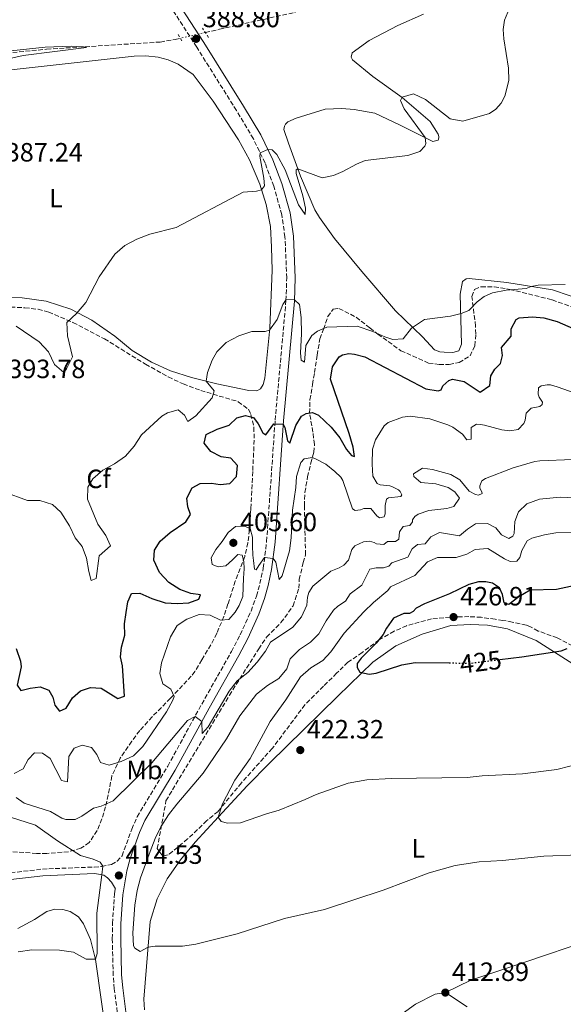
# Model space of a CAD drawing. Units: metres. Extents: x 583851 to 587311, y 4705804 to 4708159.
# Drawn here: x 585805 to 586010, y 4707143 to 4707516 of the extents above; entities that cross this region are included whole.
import ezdxf
from ezdxf.enums import TextEntityAlignment as Align

# ---------------------------------------------------------------- set-up
doc = ezdxf.new("R2010")
doc.units = ezdxf.units.M
doc.header["$MEASUREMENT"] = 0
for name, pattern in [('DGN Style 2', [1.7399219301090239, 1.043953158065414, -0.6959687720436097]), ('DGN Style 3', [2.435890702152634, 1.739921930109024, -0.6959687720436097]), ('DGN Style 5', [1.217945351076317, 0.5219765790327072, -0.6959687720436097])]:
    doc.linetypes.add(name, pattern=pattern)
for name, color, linetype, lineweight in [('Barranco lineal', 142, 'DGN Style 3', 13), ('Barranco lineal no visto', 142, 'DGN Style 5', 0), ('Camino', 7, 'DGN Style 3', 0), ('Cota de curva de nivel directora', 7, 'Continuous', 0), ('Cota de punto acotado terreno', 7, 'Continuous', 0), ('Curva de nivel directora', 30, 'Continuous', 30), ('Curva de nivel directora no vista', 30, 'DGN Style 5', 30), ('Curva de nivel intermedia', 30, 'Continuous', 0), ('Etiqueta de uso rústico', 92, 'Continuous', 0), ('Etiqueta de zona arbolada', 92, 'Continuous', 0), ('Línea de cambio de uso (parcela vista)', 92, 'Continuous', 0), ('Margen derecho', 7, 'Continuous', 0), ('Pontón-alcantarilla (pasos de agua)', 1, 'DGN Style 2', 0), ('Punto acotado terreno (símbolo)', 7, 'Continuous', 0), ('Zona arbolada', 92, 'DGN Style 3', 0)]:
    doc.layers.add(name, color=color, linetype=linetype, lineweight=lineweight)
doc.styles.add('Style-Arial', font='arial.ttf')

# ---------------------------------------------------------------- blocks, each defined once
blk = doc.blocks.new('5PATER')
at = {"layer": 'Punto acotado terreno (símbolo)', "linetype": 'Continuous', "lineweight": 0}
h = blk.add_hatch(color=51, dxfattribs=at)
edge = h.paths.add_edge_path()
edge.add_ellipse((0, 0), major_axis=(-0.1095731443231308, -0.1110710700762829), ratio=0.9994222409660317, start_angle=0, end_angle=360)

msp = doc.modelspace()

# ---------------------------------------------------------------- linework, layer by layer
at = {"layer": 'Barranco lineal', "color": 142, "linetype": 'DGN Style 3', "lineweight": 13}
for points in [[(585874.7400000002, 4707510.76, 386.5899999999965), (585880.1399999997, 4707511.99, 386.7700000000041), (585908.8700000001, 4707518.449999999, 386.6100000000006)], [(585458.5999999996, 4707447.279999999, 377.3500000000058), (585486, 4707461.430000001, 377.6699999999983), (585507.3099999996, 4707473.01, 377.6999999999971), (585521.4500000002, 4707480.09, 377.8399999999965), (585531.5899999999, 4707483.859999999, 378.1199999999953), (585538.8799999999, 4707485.050000001, 378.2200000000012), (585595.54, 4707488.15, 378.6000000000058), (585622.8200000003, 4707489.189999999, 379.1999999999971), (585652.1299999999, 4707491.060000001, 380.0599999999977), (585686.9199999999, 4707491.74, 380.9700000000012), (585702.25, 4707494.630000001, 381.2100000000065), (585720.9500000002, 4707494.779999999, 381.6999999999971), (585725.0899999999, 4707494.380000001, 381.7299999999959), (585730.2599999999, 4707495.439999999, 381.7700000000041), (585734.2199999997, 4707495.560000001, 381.7700000000041), (585743.0599999996, 4707498.34, 382.0500000000029), (585753.5700000003, 4707496.960000001, 382.25), (585769.6500000004, 4707501.08, 382.8800000000047), (585779.1500000004, 4707500.220000001, 382.9799999999959), (585799.4600000001, 4707502.949999999, 383.820000000007), (585814.7300000004, 4707504.449999999, 384.4799999999959), (585857.7000000002, 4707507.17, 386.0800000000018), (585863.29, 4707508.140000001, 386.2200000000012), (585865.3499999996, 4707508.609999999, 386.2799999999988)]]:
    msp.add_polyline3d(points, dxfattribs=at)
at = {"layer": 'Barranco lineal no visto', "color": 142, "linetype": 'DGN Style 5', "lineweight": 0, "extrusion": (-0.0313530515292077, -0.007178813717530275, 0.9994825915409512), "elevation": -51776.91375712673, "flags": 128}
msp.add_lwpolyline([(-4458000.201214872, 1620944.253547178), (-4458000.201214872, 1620934.615565023)], dxfattribs=at)
at = {"layer": 'Camino', "color": 7, "linetype": 'DGN Style 3', "lineweight": 0}
for points in [[(585801.1499999973, 4707192.67, 418.2100000000063), (585813.129999998, 4707194.060000001, 417.5599999999977), (585832.6999999993, 4707194.850000001, 415.6199999999953), (585835.4799999997, 4707195.050000001, 415.0599999999977), (585839.2199999993, 4707195.83, 414.6100000000007), (585841.4299999998, 4707197.03, 414.4700000000013), (585843.2399999981, 4707199.040000002, 414.2899999999935), (585846.9299999984, 4707209.17, 413.8099999999977), (585849.0100000015, 4707213.87, 413.5500000000029), (585860.5300000017, 4707233.07, 411.6600000000035), (585873.4200000019, 4707256.550000002, 409.9700000000013), (585884.6700000016, 4707276.449999999, 408.1000000000059), (585887.9499999986, 4707282.779999999, 407.4700000000012), (585892.0399999988, 4707291.76, 406.7899999999937), (585894.1000000018, 4707297.439999999, 406.2700000000041), (585895.3999999983, 4707302.130000001, 405.8200000000071), (585896.6900000002, 4707307.980000001, 405.3699999999954), (585897.9499999986, 4707318.130000001, 404.4400000000024), (585901.1600000006, 4707364.03, 399.8800000000047), (585905.2600000021, 4707409.300000002, 395.0599999999977), (585905.5700000006, 4707417.850000001, 393.8399999999965), (585904.8799999978, 4707433.380000001, 392.4499999999972), (585903.6599999995, 4707441.780000002, 391.6499999999942), (585900.6700000011, 4707452.57, 390.7500000000001), (585897.3399999985, 4707461.350000001, 390.229999999996), (585892.9200000018, 4707470.51, 389.6699999999984), (585886.5200000001, 4707481.260000001, 389.0399999999937), (585871.4799999996, 4707505.230000001, 388.5), (585857.9299999999, 4707526.220000002, 388.520000000004)], [(585800.7800000008, 4706893.52, 391.5800000000018), (585806.629999998, 4706903.880000004, 392.1000000000059), (585809.5599999984, 4706908.109999999, 392.3899999999994), (585814.61, 4706914.140000002, 392.8999999999942), (585821.6599999998, 4706921.359999999, 393.6699999999982), (585845.4400000019, 4706942.03, 395.75), (585850.8799999979, 4706947.180000001, 396.3399999999966), (585853.6299999994, 4706951, 396.7700000000042), (585857.1099999996, 4706957.590000002, 397.2200000000012), (585858.4400000018, 4706960.890000001, 397.3500000000059), (585859.8000000007, 4706965.550000001, 397.5399999999938), (585860.7399999973, 4706970.910000001, 397.7299999999959), (585861.3799999988, 4706980.720000001, 398.0099999999947), (585861.0900000005, 4706990.770000001, 398.4900000000054), (585860.5499999997, 4706997.330000001, 398.9600000000065), (585855.469999999, 4707039.470000001, 402.1799999999931), (585849.519999999, 4707076.940000001, 406.0399999999936), (585842.999999999, 4707127.880000001, 411.1499999999942), (585840.3199999989, 4707148.740000002, 412.4700000000012), (585839.8999999987, 4707153.800000003, 412.8699999999953), (585839.5700000002, 4707167.720000001, 413.9499999999972), (585839.6499999984, 4707173.51, 414.25), (585840.4299999984, 4707184.720000002, 414.3800000000049), (585840.7300000002, 4707186.640000002, 414.3899999999995)]]:
    msp.add_polyline3d(points, dxfattribs=at)
at = {"layer": 'Curva de nivel directora', "color": 30, "linetype": 'Continuous', "lineweight": 30, "flags": 128}
for points, elevation in [([(585865.1699999997, 4707299.869999999), (585860.980000001, 4707302.58), (585857.4299999992, 4707306.369999999), (585855.3099999981, 4707311.050000002), (585855.5799999986, 4707314.810000001), (585857.6300000004, 4707318.210000001), (585861.419999999, 4707321.52), (585867.4099999993, 4707325.480000002), (585869.1199999994, 4707328.350000001), (585868.1499999992, 4707331.160000003), (585867.7999999983, 4707334.520000001), (585869.7699999998, 4707338.37), (585872.8399999986, 4707340.08), (585877.0799999987, 4707340.16), (585880.4200000003, 4707339.680000001), (585883.9999999988, 4707340), (585886.5800000004, 4707342.74), (585886.9099999992, 4707346.840000002), (585884.4500000003, 4707349.630000001), (585880.7499999988, 4707350.180000001), (585876.8399999996, 4707352.15), (585874.2600000001, 4707355.25), (585875.1299999997, 4707358.630000002), (585879.2099999988, 4707360.59), (585883.7100000005, 4707362.17), (585886.699999999, 4707364.92), (585889.8899999985, 4707365.720000002), (585893.029999999, 4707365.020000001), (585894.7199999989, 4707362.680000001), (585896.5000000002, 4707359.160000003), (585897.62, 4707358.510000002), (585900.7200000002, 4707362.580000003), (585904.2599999985, 4707362.539999999), (585904.8599999998, 4707361.260000001), (585905.8900000004, 4707356.230000001), (585906.6700000003, 4707355.300000002), (585908.9500000002, 4707362.01), (585911.0899999993, 4707365.490000002), (585912.8399999995, 4707366.529999999), (585915.2800000003, 4707366.890000001), (585917.5999999981, 4707365.960000001), (585922.3999999992, 4707361.390000001), (585925.6799999983, 4707357.289999999), (585928.1900000006, 4707352.960000002), (585930.0399999992, 4707350.600000001), (585931.1999999991, 4707350.210000002), (585930.6299999993, 4707353.730000001), (585929.1499999994, 4707359.01), (585922.149999999, 4707379.52), (585922.8499999986, 4707384.150000001), (585925.3299999996, 4707387.980000002), (585926.6100000005, 4707388.74), (585928.9799999996, 4707389.230000001), (585931.2300000004, 4707389.050000001), (585935.0399999992, 4707387.939999999), (585958.1199999996, 4707375.87), (585962.8099999991, 4707375.17), (585964.0299999996, 4707375.449999999), (585964.6299999985, 4707377.020000001), (585966.9100000006, 4707379.080000003), (585968.2699999998, 4707379.5), (585972.6199999994, 4707378.660000001), (585978.7799999994, 4707374.650000001), (585982.4199999983, 4707377.130000001), (585982.7200000001, 4707380.800000001), (585984.2600000001, 4707383.330000001), (585986.4799999996, 4707385.520000001), (585987.1300000001, 4707388.520000001), (585986.8300000007, 4707391.5), (585990.4499999994, 4707395.820000002), (585990.4899999995, 4707398.600000001), (585992.2899999989, 4707402.150000001), (585993.5099999993, 4707402.800000002), (585998.4600000002, 4707403.160000001), (586002.8099999999, 4707402.800000002), (586007.8500000002, 4707401.330000001), (586024.0199999996, 4707394.25)], 400), ([(586014.6999999988, 4707301.369999999), (586007.6099999989, 4707299.910000003), (585997.7000000003, 4707299.600000001), (585993.3899999986, 4707297.08), (585989.5300000008, 4707294.29), (585987.7600000005, 4707294.890000002), (585987.1799999992, 4707298.070000002), (585985.9999999991, 4707300.58), (585983.4100000008, 4707302.25), (585980.8899999994, 4707302.830000001), (585978.1, 4707302.869999999), (585974.3799999984, 4707301.750000001), (585967.1499999998, 4707298.28), (585957.6300000001, 4707294.439999999), (585954.5700000002, 4707292.800000002), (585953.3599999987, 4707291.560000001), (585951.9399999994, 4707290.87), (585949.8399999985, 4707290.780000002), (585945.9099999989, 4707289.109999999), (585943.2299999989, 4707285.220000002), (585942.0300000008, 4707282.83), (585939.3499999987, 4707279.54), (585933.7000000003, 4707273.920000001), (585932.1600000003, 4707271.86), (585932.2400000007, 4707270.369999999), (585933.2099999986, 4707268.61), (585936.7499999991, 4707267.83), (585939.3899999988, 4707268.270000001), (585949.1399999987, 4707271.350000001), (585954.0800000007, 4707272.27), (585966.98, 4707272.11)], 425), ([(585803.2399999995, 4707277.530000002), (585804.8800000001, 4707272.730000001), (585805.0599999991, 4707270.600000001), (585803.539999999, 4707263.730000001), (585804.9899999996, 4707261.630000002), (585808.4599999987, 4707262.539999999), (585812.3099999998, 4707263.070000002), (585815.5599999998, 4707261.86), (585817.0499999984, 4707259.090000001), (585817.8499999987, 4707256.08), (585819.5399999984, 4707253.910000003), (585822.1, 4707255.010000002), (585824.5199999984, 4707258.869999999), (585827.519999998, 4707261.510000002), (585831.3600000005, 4707262.87), (585835.359999999, 4707262.539999999), (585841.7000000003, 4707258.65), (585844.1900000003, 4707259.58), (585843.3599999989, 4707271.010000001), (585842.6300000001, 4707274.37), (585843.0700000004, 4707278.130000002), (585844.3400000001, 4707282.600000001), (585844.1199999988, 4707286.970000003), (585844.7600000004, 4707291.189999999), (585845.48, 4707295.300000001), (585846.7699999998, 4707298.410000003), (585849.9599999993, 4707298.580000003), (585854.499999999, 4707296.470000002), (585859.5199999991, 4707294.880000004), (585864.0900000001, 4707294.640000001), (585868.5299999992, 4707294.800000002), (585872.3400000001, 4707296.199999999), (585872.9500000003, 4707297.870000001), (585869.26, 4707298.420000001), (585865.1699999997, 4707299.869999999)], 400), ([(585986.1800000002, 4707273.369999999), (585994.4799999994, 4707274.380000002), (586009.3300000001, 4707276.699999999), (586011.6299999999, 4707277.600000001)], 425)]:
    msp.add_lwpolyline(points, dxfattribs=dict(at, elevation=elevation))
at = {"layer": 'Curva de nivel directora no vista', "color": 30, "linetype": 'DGN Style 5', "lineweight": 30, "elevation": 425, "flags": 128}
msp.add_lwpolyline([(585966.98, 4707272.11), (585975.0099999988, 4707272.020000001), (585986.1800000002, 4707273.369999999)], dxfattribs=at)
at = {"layer": 'Curva de nivel intermedia', "color": 30, "linetype": 'Continuous', "lineweight": 0, "flags": 128}
for points, elevation in [([(585989.22, 4707518.430000001), (585987.9000000012, 4707515.430000001), (585987.4500000019, 4707511.960000001), (585987.6200000019, 4707508.430000001), (585989.5000000016, 4707497.249999999), (585989.5500000007, 4707492.630000001), (585988.1100000013, 4707486.71), (585986.7099999998, 4707484.039999999), (585984.7000000004, 4707481.779999999), (585982.2000000015, 4707480.13), (585972.17, 4707477.239999999), (585967.3900000012, 4707478.09), (585958.0500000004, 4707485.38), (585953.4600000016, 4707487.57), (585949.2000000014, 4707486.23), (585948.6000000001, 4707485.069999999), (585949.9900000005, 4707481.819999999), (585957.9000000006, 4707471.029999998), (585958.1300000009, 4707468.730000001), (585957.8, 4707467.77), (585955.9200000003, 4707465.720000001), (585951.3800000006, 4707464.180000001), (585935.2400000005, 4707462.250000001), (585931.9200000011, 4707460.930000001), (585926.7900000014, 4707458.16), (585923.2000000017, 4707456.630000002), (585918.9300000003, 4707455.769999999), (585909.7300000002, 4707459.199999999), (585909.0599999997, 4707458.720000002), (585909.0700000009, 4707457.430000001), (585911.6700000004, 4707448.96), (585912.6600000006, 4707444.289999999), (585912.550000001, 4707441.91), (585910.0200000008, 4707445.5), (585904.9800000004, 4707458.739999999), (585901.8500000013, 4707464.600000001), (585900.0499999997, 4707466.320000002), (585898.38, 4707466.539999997), (585895.49, 4707465.17), (585895.4000000005, 4707463.92), (585896.9299999994, 4707455.599999999), (585897.1799999997, 4707452.720000001), (585896.0100000007, 4707451.24), (585894.0800000017, 4707450.71), (585889.1100000007, 4707450.319999999), (585863.7600000015, 4707436.91), (585853.7600000014, 4707434.439999999)], 390), ([(585790.5599999994, 4707498.689999999), (585805.8500000002, 4707502.029999998), (585829.7599999999, 4707505.039999999), (585828.7300000017, 4707505.340000001), (585823.990000001, 4707505.57), (585814.1800000007, 4707505.26), (585788.0200000001, 4707502.499999999)], 385), ([(585853.7600000014, 4707434.439999999), (585848.8200000017, 4707432.489999999), (585844.2999999998, 4707430.100000001), (585840.4800000021, 4707426.880000001), (585834.6300000004, 4707418.329999999), (585829.6000000013, 4707408.51), (585826.0700000019, 4707404.429999999), (585822.3700000005, 4707400.989999998), (585822.650000002, 4707395.990000002), (585824.4500000014, 4707387.970000001), (585822.2400000008, 4707383.480000001), (585821.1800000013, 4707381.999999999), (585817.7100000001, 4707385.13), (585815.4600000015, 4707389.9), (585811.8400000005, 4707393.609999998), (585803.1500000001, 4707399.609999999)], 390), ([(586010.860000001, 4707415.33), (586000.6399999995, 4707415.15), (585997.9599999995, 4707414.659999999), (585996.1300000012, 4707413.890000001), (585988.5300000015, 4707413.210000001), (585983.3799999994, 4707412.27), (585980.200000001, 4707410.88), (585977.6399999995, 4707408.820000002), (585974.4800000011, 4707405.529999998), (585971.5000000017, 4707404.34), (585967.4400000004, 4707403.420000001), (585957.6700000004, 4707402.17), (585952.8100000012, 4707398.789999999), (585949.5900000002, 4707394.759999999), (585945.6600000008, 4707394.509999999), (585942.6600000013, 4707395.499999999), (585938.1300000005, 4707397.640000001), (585932.2300000018, 4707399.609999999), (585920.6800000004, 4707399.220000001), (585917.2400000005, 4707397.689999999), (585915.0099999999, 4707396.109999999), (585912.8100000003, 4707392.220000001), (585912.3299999997, 4707386.029999998), (585911.0300000011, 4707386.699999999), (585910.7300000016, 4707389.48), (585911.1299999994, 4707396.680000001), (585911.0300000011, 4707402.88), (585910.3300000015, 4707407.84), (585908.4699999996, 4707409.519999999), (585905.28, 4707409.71), (585904.0900000009, 4707407.789999999), (585901.9600000008, 4707402.17), (585899.0500000005, 4707398.099999999), (585897.4200000011, 4707397.539999997), (585892.3700000019, 4707397.609999999), (585887.4099999998, 4707395.890000001), (585882.6700000011, 4707393.38), (585879.1100000005, 4707389.88), (585877.3200000002, 4707386.76), (585875.5499999998, 4707382.09), (585875.0300000013, 4707378.78), (585878.0399999998, 4707375.159999999), (585877.3700000015, 4707372.510000001), (585871.1599999999, 4707365.630000001), (585868.1900000017, 4707363.480000001), (585866.8500000006, 4707365.890000001), (585864.5300000004, 4707367.92), (585860.4400000002, 4707366.759999999), (585858.3300000001, 4707365.55), (585850.5600000005, 4707358.470000001), (585847.8300000014, 4707354.130000001), (585844.53, 4707350.369999998), (585840.3600000015, 4707347.51), (585835.9400000002, 4707345.09), (585832.1900000018, 4707341.779999998), (585830.35, 4707338.67), (585830.1900000013, 4707334.079999999), (585834.0600000004, 4707324.600000001), (585837.0600000002, 4707320.29), (585838.9100000008, 4707316.419999998), (585834.5800000012, 4707312.679999999), (585833.5000000016, 4707304.009999999), (585831.6300000009, 4707303.26), (585830.6800000009, 4707306.689999999), (585829.8300000015, 4707311.720000001), (585828.1399999994, 4707316.189999999), (585825.530000001, 4707319.489999999), (585823.4299999999, 4707323.989999999), (585820.0999999995, 4707329.199999999), (585816.9200000011, 4707332.09), (585812.1600000003, 4707333.619999998), (585807.4999999999, 4707333.539999997), (585798.5200000011, 4707336.91)], 395.0000000000001), ([(586016.8200000002, 4707373.529999999), (586007.8200000012, 4707376.63), (586005.3700000015, 4707377.350000001), (586004.0800000017, 4707377.340000001), (586001.7800000017, 4707377.05), (586000.8300000017, 4707376.289999999), (586000.6500000008, 4707373.84), (586001.0700000009, 4707372.689999999), (586002.3099999992, 4707370.800000001), (586002.1900000008, 4707369.989999999), (586001.2400000008, 4707369.229999999), (585998.0600000002, 4707368.59), (585996.1700000014, 4707366.599999999), (585995.7900000014, 4707363.949999999), (585995.1900000002, 4707362.720000001), (585993.0399999999, 4707360.519999999), (585989.9900000012, 4707359.949999998), (585986.8600000018, 4707360.329999999), (585980.3300000007, 4707362.099999999), (585978.8300000009, 4707362.419999998), (585977.4000000004, 4707362.480000001), (585975.3100000004, 4707361.23), (585975.2800000014, 4707356.819999999), (585973.7200000013, 4707356.600000001), (585972.0700000017, 4707358.690000001), (585968.3800000014, 4707361.300000001), (585966.5399999997, 4707362.3), (585959.7200000001, 4707364.470000001), (585952.2400000012, 4707365.489999999), (585949.3300000011, 4707365.190000001), (585943.9800000022, 4707363.09), (585942.430000001, 4707361.92), (585939.0900000016, 4707356.529999998), (585938.0299999999, 4707353.050000001), (585937.8200000019, 4707347.349999999), (585938.1399999994, 4707342.8), (585939.7300000008, 4707340.029999998), (585940.890000001, 4707339.499999999), (585944.5600000012, 4707339.13), (585945.5800000003, 4707338.730000001), (585947.8300000011, 4707337.599999999), (585948.5199999996, 4707336.989999998), (585949.0700000017, 4707335.71), (585948.7400000008, 4707335.09), (585943.9900000012, 4707334.640000001), (585943.3200000006, 4707334.09), (585942.7300000004, 4707331.710000002), (585942.7599999995, 4707328.58), (585942.3600000016, 4707327.359999999), (585940.6699999997, 4707327.069999999), (585939.5800000011, 4707327.8), (585937.3100000002, 4707330.569999999), (585934.7300000007, 4707330.609999999), (585933.440000001, 4707330.050000001), (585931.4699999996, 4707329.829999999), (585930.4500000004, 4707330.429999999), (585926.8099999992, 4707341.130000001), (585925.98, 4707342.409999999), (585923.7900000018, 4707344.630000001), (585920.3000000004, 4707347.38), (585916.2000000011, 4707349.510000001), (585915.1100000005, 4707349.84), (585912.2000000001, 4707349.4), (585910.8500000001, 4707347.960000001), (585909.2699999998, 4707342.720000001), (585909.0400000018, 4707338.569999999), (585907.7499999999, 4707329.880000001), (585907.2800000005, 4707319.489999999), (585906.5600000008, 4707314.539999999), (585903.8499999995, 4707305.130000001), (585902.6800000005, 4707303.689999999), (585901.4600000001, 4707310.31), (585900.3700000015, 4707311.590000001), (585897.1999999998, 4707312.04), (585894.9600000002, 4707308.96), (585894.0400000016, 4707307.350000001), (585893.3700000009, 4707307.649999999), (585892.9500000008, 4707310.909999998), (585892.7600000007, 4707312.960000001), (585892.5799999997, 4707316.4), (585892.5400000017, 4707319.699999999), (585891.6600000011, 4707323.06), (585889.530000001, 4707323.939999999), (585886.2000000007, 4707323.699999998), (585883.3700000008, 4707321.51), (585881.1199999999, 4707318.039999999), (585878.7599999995, 4707315.09), (585877.0200000006, 4707311.949999998), (585877.2900000011, 4707309.409999999), (585879.6300000013, 4707308.460000001), (585882.5100000004, 4707308.81), (585884.9900000013, 4707311.099999999), (585887.0200000008, 4707313.169999998), (585888.6500000003, 4707312.88)], 405.0000000000001), ([(586013.7900000013, 4707349.140000001), (586001.2699999999, 4707348.67), (585999.4000000012, 4707348.380000002), (585991.2100000015, 4707345.99), (585980.7900000011, 4707341.949999998), (585979.3099999992, 4707341.05), (585978.5800000007, 4707339.210000001), (585978.650000002, 4707338.33), (585979.4099999998, 4707336.84), (585979.4900000002, 4707336.300000001), (585978.1400000001, 4707335.609999999), (585976.9800000001, 4707335.869999999), (585974.5900000008, 4707337.140000001), (585971.0800000015, 4707341.449999998), (585967.6000000013, 4707343.449999998), (585960.6500000021, 4707345.349999999), (585956.8500000001, 4707345.859999998), (585953.5399999998, 4707343.649999999), (585953.6900000018, 4707342.630000001), (585956.2900000013, 4707340.42), (585962, 4707339.869999997), (585966.6800000004, 4707338.569999999), (585969.1600000014, 4707336.880000002), (585970.8800000004, 4707334.519999999), (585968.8100000005, 4707331.369999999), (585966.1700000009, 4707330.599999999), (585959.310000001, 4707329.789999999), (585955.3200000012, 4707328.460000002), (585953.9700000011, 4707327.489999999), (585953.170000001, 4707326.26), (585953.170000001, 4707325.58), (585952.1699999997, 4707324.15), (585949.5900000002, 4707323.779999999), (585948.190000001, 4707321.73), (585947.9400000006, 4707318.939999999), (585946.6599999999, 4707318.119999999), (585943.6700000014, 4707318.019999999), (585942.3300000003, 4707316.92), (585939.5400000009, 4707317.23), (585938.5799999997, 4707317.76), (585936.8099999995, 4707318.15), (585934.6400000014, 4707317.999999999), (585931.3300000011, 4707316.470000001), (585930.1200000017, 4707315.029999998), (585928.8700000001, 4707311.009999999), (585927.12, 4707309.09), (585925.4300000002, 4707308.060000001), (585922.2500000017, 4707306.87), (585915.4500000001, 4707301.17), (585913.8499999996, 4707298.710000001), (585913.3899999993, 4707296.999999999), (585913.2100000004, 4707293.949999998), (585911.1100000016, 4707289.509999999), (585907.9199999997, 4707285.649999999), (585899.3700000002, 4707279.92), (585897.4600000014, 4707276.519999999), (585894.4100000003, 4707272.449999998), (585890.8400000008, 4707268.519999999), (585886.850000001, 4707265.38), (585883.7999999999, 4707261.41), (585875.7900000013, 4707247.869999997), (585873.5600000005, 4707245.38), (585873.4300000009, 4707249.92), (585870.8600000005, 4707251.890000001), (585868.0599999998, 4707250.289999999), (585854.5800000017, 4707234.32), (585839.8700000019, 4707219.930000001), (585835.4100000005, 4707217.930000001), (585832.4700000013, 4707217.099999998), (585828.020000001, 4707214.13), (585825.5600000002, 4707212.880000001), (585821.9500000002, 4707212.84), (585820.4500000004, 4707213.34), (585816.140000001, 4707215.88), (585806.2700000004, 4707219.060000001), (585803.1500000001, 4707221.140000001)], 410.0000000000001), ([(586017.570000001, 4707334.539999999), (586009.0100000004, 4707334.82), (586001.2000000007, 4707334.13), (585996.4000000017, 4707332.319999999), (585993.240000001, 4707329.369999999), (585991.8500000008, 4707325.619999998), (585991.5500000012, 4707321.13), (585991.0900000008, 4707320.109999998), (585989.5300000008, 4707319.21), (585986.8000000016, 4707320.609999999), (585984.6700000013, 4707323.300000001), (585981.4600000017, 4707324.900000001), (585976.9800000001, 4707324.789999999), (585973.8799999999, 4707322.720000001), (585970.9200000005, 4707320.249999999), (585963.3000000009, 4707321.529999998), (585960.1200000001, 4707319.8), (585957.97, 4707317.199999998), (585954.9900000005, 4707316.899999999), (585952.9699999999, 4707315.249999999), (585951.3700000016, 4707312.179999998), (585945.3500000001, 4707309.939999999), (585944.2000000012, 4707308.710000002), (585942.1000000001, 4707308.079999999), (585939.3900000011, 4707308.119999999), (585937.0199999996, 4707307.55), (585933.9500000007, 4707301.55), (585929.5000000005, 4707298.239999999), (585927.7600000014, 4707295.509999998), (585924.8600000002, 4707293.640000001), (585923.2400000019, 4707292.130000001), (585920.4300000002, 4707288.029999999), (585917.7000000009, 4707283.119999998), (585914.6000000007, 4707279.92), (585910.4299999998, 4707277.16), (585906.8800000004, 4707273.63), (585905.5800000017, 4707269.899999999), (585902.5300000008, 4707266.25), (585898.3300000008, 4707263.529999999), (585894.1500000011, 4707260.250000001), (585887.8500000001, 4707252.139999999), (585882.7500000016, 4707243.34), (585873.9900000021, 4707230.399999999), (585863.9400000003, 4707218.600000001), (585860.8500000013, 4707214.57), (585857.9500000001, 4707210.08), (585855.7599999995, 4707205.59), (585853.8799999999, 4707200.73), (585850.2499999999, 4707190.77), (585848.9500000012, 4707185.939999999), (585848.0700000006, 4707180.460000001), (585847.2900000005, 4707169.980000001), (585847.6300000002, 4707165.029999999), (585848.1199999999, 4707164.149999999), (585850.0900000011, 4707162.819999999), (585853.1399999999, 4707164.5), (585855.810000001, 4707164.909999999), (585866.1700000011, 4707164.890000001), (585871.1199999999, 4707165.600000001), (585886.7600000015, 4707169.58), (585904.7200000011, 4707175.42), (585919.7999999997, 4707178.760000001), (585942.0300000008, 4707186.109999999), (585959.4200000005, 4707192.59), (585969.2400000021, 4707195.41), (585978.4000000017, 4707196.789999999), (585987.2199999995, 4707197.359999999), (586002.8099999999, 4707198.989999998), (586016.3399999995, 4707199.480000001)], 415), ([(586020.060000001, 4707321.589999998), (586007.3300000017, 4707321.369999999), (586003.0600000003, 4707320.649999999), (585998.2700000004, 4707319.329999999), (585996.5600000003, 4707318.279999998), (585994.4900000006, 4707314.659999999), (585993.7700000008, 4707311.999999999), (585992.5599999994, 4707310.63), (585990.0500000014, 4707310.539999997), (585987.8699999999, 4707311.470000001), (585981.5800000001, 4707315.41), (585976.8300000004, 4707315.09), (585973.7200000013, 4707313.300000001), (585969.5900000007, 4707312.029999998), (585962.5300000019, 4707312.029999998), (585958.8100000003, 4707310.359999998), (585954.0400000005, 4707305.220000001), (585944.7800000003, 4707300.92), (585943.7699999998, 4707299.489999999), (585938.3200000004, 4707294.949999999), (585934.7100000007, 4707291.489999999), (585927.2200000006, 4707283.36), (585922.2699999996, 4707276.319999999), (585919.1800000007, 4707273.009999999), (585914.6900000002, 4707270.28), (585910.7300000016, 4707266.8)], 420.0000000000001), ([(585888.6500000003, 4707312.88), (585889.3400000009, 4707310.52), (585889.4100000003, 4707307.71), (585889.1399999998, 4707304.160000001), (585888.9400000009, 4707297.210000002), (585887.5500000005, 4707293.850000001), (585886.0199999994, 4707291.330000001), (585883.620000001, 4707288.559999999), (585880.4900000019, 4707288.310000001), (585876.6100000015, 4707290.249999999), (585872.4699999997, 4707290.439999999), (585867.8000000005, 4707288.65), (585864.1300000004, 4707286.230000001), (585861.5199999998, 4707281.970000001), (585858.1500000012, 4707272.100000001), (585857.540000001, 4707268.159999998), (585858.6600000008, 4707264.210000001), (585861.6800000005, 4707262.159999999), (585862.9600000014, 4707259.430000001), (585862.4900000019, 4707258.050000001), (585860.0399999999, 4707253.59), (585851.1600000019, 4707240.46), (585847.5400000007, 4707237), (585842.9400000008, 4707234.800000001), (585838.4100000003, 4707233.46), (585835.1600000003, 4707234.460000001), (585833.7000000007, 4707237.499999999), (585831.6500000008, 4707240.050000001), (585828.1999999997, 4707240.919999998), (585825.0900000007, 4707239.800000001), (585823.1399999993, 4707236.649999999), (585822.5600000004, 4707227.09), (585820.3299999997, 4707227.65), (585816.0600000005, 4707235.869999999), (585813.1500000003, 4707237.999999999), (585810.1900000009, 4707238.100000001), (585807.720000001, 4707235.539999999), (585805.8500000002, 4707232.069999999), (585802.4300000004, 4707230.259999999)], 405.0000000000001), ([(585910.7300000016, 4707266.8), (585905.2100000007, 4707258.109999999), (585899.3099999998, 4707249.890000001), (585891.6600000011, 4707235.99), (585885.9500000002, 4707227.749999999), (585881.2100000016, 4707218.800000002), (585879.6600000004, 4707213.73), (585880.7199999999, 4707212.039999997), (585883.0900000014, 4707211.439999999), (585888.1000000006, 4707211.57), (585897.8600000015, 4707214.99), (585902.6900000017, 4707216.309999999), (585912.4900000007, 4707220.42), (585916.6900000006, 4707222.359999999), (585928.8099999997, 4707226.56), (585935.8600000017, 4707227.82), (585945.0199999993, 4707228.41), (585973.8100000006, 4707228.699999998), (585979.4400000012, 4707229.359999998), (585994.6800000005, 4707230.109999999), (586007.6700000014, 4707231.810000001), (586022.4999999997, 4707235.489999999)], 420.0000000000001), ([(585803.9700000006, 4707162.720000001), (585809.1100000013, 4707163.499999999), (585819.5700000019, 4707163.38), (585824.8300000014, 4707162.570000002), (585829.7100000008, 4707160.01), (585833.1500000008, 4707159.929999999), (585833.8600000015, 4707162.159999999), (585833.6800000004, 4707177.42), (585835.5800000003, 4707191.92), (585835.9800000004, 4707195.16), (585835.0300000005, 4707196.67), (585832.3400000016, 4707197.789999999), (585827.5300000014, 4707199.179999999), (585818.8700000001, 4707204.76), (585810.5100000006, 4707210.660000001), (585800.7300000016, 4707213.83)], 415)]:
    msp.add_lwpolyline(points, dxfattribs=dict(at, elevation=elevation))
at = {"layer": 'Línea de cambio de uso (parcela vista)', "color": 92, "linetype": 'Continuous', "lineweight": 0}
for points in [[(585970.7100000001, 4707390.300000001, 396.4799999999959), (585968.4100000003, 4707389.59, 396.4799999999959), (585965.0800000001, 4707389.699999999, 396.3699999999953), (585963.4500000002, 4707389.880000001, 396.3699999999953), (585961.4100000003, 4707390.680000001, 396.0500000000029), (585956.8799999999, 4707395.52, 395.5200000000041), (585946.7300000004, 4707405.41, 394.0399999999936), (585934.0199999996, 4707420.289999999, 392.7599999999948), (585923.6399999997, 4707432.75, 392.2299999999959), (585917.9199999999, 4707440.710000001, 391.070000000007), (585916.1299999999, 4707443.680000001, 391.070000000007), (585910.7699999996, 4707456.33, 390.2200000000012), (585906.2300000004, 4707468.850000001, 389.2599999999948), (585904.4900000002, 4707473.99, 389.1600000000035), (585904.7400000002, 4707475.350000001, 389.1600000000035), (585905.1399999997, 4707476.100000001, 389.1600000000035), (585905.9500000002, 4707476.930000001, 389.1600000000035), (585909.1299999999, 4707478.390000001, 389.0500000000029), (585920.0300000003, 4707481.75, 388.9400000000023), (585926.3399999999, 4707481.949999999, 388.9400000000023), (585931.0999999996, 4707481.66, 388.9400000000023), (585938.8600000005, 4707480.17, 389.0500000000029), (585948.2699999996, 4707475.850000001, 389.5800000000018), (585960.8300000001, 4707469.460000001, 390.0099999999948), (585962.8600000005, 4707470.02, 390.2200000000012), (585963.1299999999, 4707470.84, 390.5399999999936), (585963.1200000001, 4707471.449999999, 390.5399999999936), (585962.8399999999, 4707472.33, 390.5399999999936), (585959.8700000001, 4707477.050000001, 390.429999999993), (585949.2599999999, 4707486.180000001, 390.0099999999948), (585938.1799999997, 4707494.16, 388.9400000000023), (585930.3700000001, 4707500.4, 388.8399999999965), (585929.8899999997, 4707501.480000001, 388.7299999999959), (585930.3499999996, 4707503.039999999, 388.6300000000047), (585936.75, 4707507.730000001, 388.4100000000035), (585947.5599999996, 4707513.4, 388.4100000000035), (585957.2300000004, 4707517.710000001, 388.5200000000041)], [(585778.3799999999, 4707494.140000001, 385.179999999993), (585825.1799999997, 4707499.24, 385.8699999999953), (585847.8799999999, 4707501.859999999, 386.9499999999971), (585852.29, 4707501.880000001, 387.1900000000023), (585856.9199999999, 4707501.449999999, 387.3000000000029), (585860.6900000004, 4707500.480000001, 387.5099999999948), (585864.4600000001, 4707498.75, 387.6100000000006), (585870.2100000001, 4707494.82, 387.679999999993), (585877.7000000002, 4707484.76, 387.7899999999936), (585887.2800000003, 4707470.17, 388.6199999999953), (585891.4100000003, 4707462.529999999, 389.25), (585895.3399999999, 4707453.369999999, 389.8399999999965), (585897.79, 4707445.680000001, 390.429999999993), (585899.4100000003, 4707437.390000001, 391.2299999999959), (585899.8499999996, 4707429.5, 391.9600000000065), (585899.9900000002, 4707420.779999999, 392.7599999999948), (585899.1299999999, 4707398.869999999, 394.9100000000035), (585897.2300000004, 4707379.970000001, 397.1000000000058), (585896.6299999999, 4707377.560000001, 397.2400000000052), (585895.6399999997, 4707375.92, 397.3099999999977), (585894.1900000004, 4707375.17, 397.3099999999977)], [(586019.4299999997, 4707408.77, 395.6300000000047), (586006.0800000001, 4707413.33, 395.1000000000058), (585988.8600000005, 4707416.15, 394.8899999999995), (585974.5899999999, 4707417.699999999, 393.8300000000018), (585973.4299999997, 4707417.49, 393.8300000000018), (585972.0199999996, 4707416.52, 393.929999999993), (585971.1799999997, 4707411.689999999, 394.6699999999983), (585971.7100000001, 4707392.82, 396.2700000000041), (585970.7100000001, 4707390.300000001, 396.4799999999959)], [(585894.1900000004, 4707375.17, 397.3099999999977), (585891.2400000002, 4707375.210000001, 397.1000000000058), (585879.0700000003, 4707377.74, 395.570000000007), (585869.4900000002, 4707380.210000001, 394.2200000000012), (585861.6399999997, 4707382.689999999, 393.3099999999977), (585854.3300000001, 4707385.970000001, 392.4400000000023), (585847.0199999996, 4707390.439999999, 391.8899999999995), (585840.4900000002, 4707395.76, 391.2299999999959), (585831.7999999998, 4707401.84, 390.3600000000006), (585823.8600000005, 4707406.029999999, 389.8399999999965), (585814.5099999999, 4707409.119999999, 389.4499999999971), (585805.4500000002, 4707410.300000001, 389.1100000000006), (585797.1399999997, 4707410.789999999, 388.8999999999942)], [(585851.7000000002, 4707140.75, 412.2899999999936), (585851.5499999998, 4707144.779999999, 413.0899999999965), (585853.9199999999, 4707174.279999999, 415.9400000000023), (585856.54, 4707182.789999999, 416.570000000007), (585860.2699999996, 4707190.42, 417.3999999999942), (585865.2999999998, 4707197.57, 418.2400000000052), (585870.9600000001, 4707204.24, 419.1100000000006), (585879.7800000003, 4707213.859999999, 420.0099999999948), (585890.5899999999, 4707225.630000001, 420.6000000000058), (585899.0800000001, 4707234.180000001, 421.75), (585924.8399999999, 4707259.51, 424.0299999999989), (585938.1600000003, 4707272.41, 425.3000000000029), (585946.79, 4707278.609999999, 425.9400000000023), (585956.7999999998, 4707283.050000001, 426.0500000000029), (585967.6299999999, 4707286.220000001, 426.7899999999936), (585974.9600000001, 4707286.699999999, 426.7899999999936), (585981.5599999996, 4707286.350000001, 426.7899999999936), (585989.1100000005, 4707285.07, 426.679999999993), (585999.8799999999, 4707280.630000001, 425.7299999999959), (586013.7599999999, 4707271.730000001, 424.2400000000052), (586025.8099999996, 4707262.07, 422.5500000000029)], [(585803.7999999998, 4707171.57, 415.9600000000065), (585810.0899999999, 4707175.02, 416.3099999999977), (585814.75, 4707177.99, 416.6900000000023), (585817.8700000001, 4707178.83, 416.8300000000018), (585820.8200000003, 4707178.82, 416.8699999999953), (585823.6399999997, 4707178.060000001, 416.8000000000029), (585826.7599999999, 4707176.039999999, 416.5599999999977), (585828.7000000002, 4707173.390000001, 416.3099999999977), (585831.3499999996, 4707167.439999999, 415.7899999999936), (585833.1699999999, 4707159.850000001, 414.9900000000052), (585837.7800000003, 4707127.75, 411.4100000000035)], [(585965.6100000005, 4707147.380000001, 412.8899999999995), (585975.1399999997, 4707152.02, 412.3600000000006), (585996.0599999996, 4707158.949999999, 411.8300000000018), (586019.8200000003, 4707167, 412.25), (586037.8200000003, 4707173.42, 413.9499999999971), (586045.9900000002, 4707176.130000001, 415.1399999999995)], [(585965.6100000005, 4707147.380000001, 412.8800000000047), (585961.75, 4707146.730000001, 412.7799999999988), (585954.3099999996, 4707142.99, 412.570000000007), (585943.3200000003, 4707135, 411.3000000000029)], [(585965.6100000005, 4707147.380000001, 412.8899999999995), (585973.8099999996, 4707141.960000001, 412.7799999999988)]]:
    msp.add_polyline3d(points, dxfattribs=at)
at = {"layer": 'Margen derecho', "color": 7, "linetype": 'Continuous', "lineweight": 0}
for points in [[(585845.3099999978, 4707134.990000002, 411.5800000000019), (585843.5100000007, 4707149.080000003, 412.4700000000012), (585843.1000000017, 4707153.970000003, 412.8699999999953), (585842.7699999987, 4707167.740000002, 413.9499999999972), (585842.8500000014, 4707173.380000004, 414.25), (585843.6099999992, 4707184.370000001, 414.3800000000049), (585845.0100000006, 4707193.4, 414.4199999999984), (585846.2899999992, 4707198.07, 414.2899999999935), (585849.899999999, 4707207.970000002, 413.8099999999977), (585851.8500000002, 4707212.400000002, 413.5500000000029), (585863.3000000011, 4707231.480000001, 411.6600000000035), (585876.2100000015, 4707254.990000002, 409.9700000000013), (585887.489999998, 4707274.92, 408.1000000000059), (585890.8299999973, 4707281.380000002, 407.4700000000012), (585895.0000000005, 4707290.550000001, 406.7899999999937), (585897.1499999984, 4707296.460000001, 406.2700000000041), (585898.510000002, 4707301.36, 405.8200000000071), (585899.8500000008, 4707307.430000001, 405.3699999999954), (585901.1400000005, 4707317.82, 404.4400000000024), (585904.339999999, 4707363.770000001, 399.8800000000047), (585908.4600000007, 4707409.100000001, 395.0599999999977), (585908.7800000003, 4707417.859999999, 393.8399999999965), (585908.0699999996, 4707433.680000001, 392.4499999999972), (585906.7999999999, 4707442.440000001, 391.6499999999942), (585903.7100000009, 4707453.570000002, 390.7500000000001), (585900.2799999999, 4707462.61, 390.229999999996), (585895.739999998, 4707472.029999999, 389.6699999999984), (585889.2499999994, 4707482.930000001, 389.0399999999937), (585874.1700000007, 4707506.949999999, 388.5), (585860.5899999999, 4707528.01, 388.520000000004)], [(585801.1899999998, 4707190.15, 418.2100000000063), (585813.3200000002, 4707191.57, 417.5599999999977), (585832.7999999998, 4707192.350000001, 415.6199999999953), (585834.3299999987, 4707192.189999999, 415.1699999999984), (585836.4200000007, 4707191.730000001, 414.8899999999995), (585837.760000002, 4707190.77, 414.7500000000001), (585839.2699999984, 4707189.16, 414.570000000007), (585840.7300000002, 4707186.640000002, 414.3899999999995)]]:
    msp.add_polyline3d(points, dxfattribs=at)
at = {"layer": 'Pontón-alcantarilla (pasos de agua)', "color": 1, "linetype": 'DGN Style 2', "lineweight": 0, "extrusion": (-0.00530116388175138, 0.007906436730265106, 0.9999546919334542), "elevation": 34501.39899625944, "flags": 128}
msp.add_lwpolyline([(585869.812086189, 4707383.242534027), (585867.4719070182, 4707386.732643115)], dxfattribs=at)
at = {"layer": 'Pontón-alcantarilla (pasos de agua)', "color": 1, "linetype": 'DGN Style 2', "lineweight": 0, "extrusion": (0.004639640686238653, -0.007862385115452218, 0.9999583274489987), "elevation": -33907.01230691646, "flags": 128}
msp.add_lwpolyline([(585856.3979639568, 4707388.960826142), (585858.0680851745, 4707386.130738666)], dxfattribs=at)
at = {"layer": 'Zona arbolada', "color": 92, "linetype": 'DGN Style 3', "lineweight": 0}
for points in [[(586013.6200000001, 4707278.52, 424.2400000000052), (586007.8899999997, 4707281.59, 426.0500000000029), (586000.6900000004, 4707284.189999999, 427.320000000007), (585997.79, 4707285.77, 427.320000000007), (585996.2300000004, 4707286.439999999, 427.320000000007), (585990.8899999997, 4707287.52, 426.8699999999953), (585987.3600000005, 4707288.230000001, 426.429999999993), (585984.4199999999, 4707288.65, 425.9799999999959), (585979.1500000004, 4707289.380000001, 425.5399999999936), (585974.4800000004, 4707289.640000001, 425.0899999999965), (585971.1399999997, 4707289.58, 424.6399999999995), (585967.3799999999, 4707289.439999999, 424.1999999999971), (585960.3399999999, 4707288.76, 423.75), (585955.7100000001, 4707287.529999999, 423.3099999999977), (585950.8899999997, 4707286.180000001, 422.8600000000006), (585946.1600000003, 4707284.109999999, 422.4100000000035), (585940.4900000002, 4707280.83, 421.9700000000012), (585934.0700000003, 4707276.100000001, 421.5200000000041), (585928.7100000001, 4707272.350000001, 421.0800000000018), (585924.4299999997, 4707268.199999999, 420.6300000000047), (585919.4500000002, 4707263.32, 420.179999999993), (585912.4299999997, 4707256.25, 419.7400000000052), (585900.0899999999, 4707239.75, 419.2899999999936), (585888.4100000003, 4707226.730000001, 418.8500000000058), (585879.5499999998, 4707215.92, 418.3999999999942), (585875.2599999999, 4707212.369999999, 417.9499999999971), (585868.0499999998, 4707205.470000001, 417.5099999999948), (585860.7000000002, 4707199.41, 417.0599999999977), (585858.6200000001, 4707199.01, 416.6199999999953), (585856.5899999999, 4707201.84, 416.1699999999983), (585859.8700000001, 4707219.949999999, 415.7200000000012), (585883.8600000005, 4707259.859999999, 415.2799999999988), (585894.9699999997, 4707277.41, 414.8300000000018), (585897.9900000002, 4707281.949999999, 414.3899999999995), (585903.3799999999, 4707287.369999999, 413.9400000000023), (585907.9699999997, 4707293.74, 413.4900000000052), (585910.1100000005, 4707300.350000001, 413.0500000000029), (585910.2800000003, 4707303.699999999, 412.6000000000058), (585911.8200000003, 4707310.07, 412.1600000000035), (585912.6600000003, 4707313.07, 411.7100000000065), (585912.4100000003, 4707322.619999999, 411.2599999999948), (585912.2199999997, 4707331.58, 410.820000000007), (585912.4199999999, 4707336.66, 410.3699999999953), (585913.4400000004, 4707342.539999999, 409.929999999993), (585914.7100000001, 4707347.82, 409.4799999999959), (585915.8200000003, 4707351.850000001, 409.0299999999988), (585916.0599999996, 4707354.779999999, 408.5899999999965), (585915.4299999997, 4707359.480000001, 408.1399999999995), (585914.2100000001, 4707366.630000001, 407.6999999999971), (585914.3399999999, 4707371.710000001, 407.25), (585915.2999999998, 4707377.52, 406.8000000000029), (585916.1100000005, 4707382.02, 406.3600000000006), (585917.0499999998, 4707388.67, 405.9100000000035), (585918.1200000001, 4707394.850000001, 405.4700000000012), (585919.4800000004, 4707398.460000001, 405.0200000000041), (585921.0599999996, 4707403.210000001, 404.570000000007), (585923.1500000004, 4707406.060000001, 404.1300000000047), (585925.2999999998, 4707406.279999999, 403.679999999993), (585931.8099999996, 4707403.01, 403.2400000000052), (585936.9699999997, 4707398.930000001, 402.7899999999936), (585940.0099999999, 4707396.600000001, 402.3399999999965), (585948.7400000002, 4707390.32, 401.8999999999942), (585959.1699999999, 4707385.640000001, 401.4499999999971), (585963.1799999997, 4707385.119999999, 401.0099999999948), (585967.0599999996, 4707385.140000001, 400.5599999999977), (585970.75, 4707385.869999999, 400.1100000000006), (585974.8799999999, 4707388.34, 399.6699999999983), (585976.7199999997, 4707392.199999999, 399.2200000000012), (585977.0499999998, 4707396.630000001, 398.7799999999988), (585976.9900000002, 4707399.619999999, 398.3300000000018), (585975.5700000003, 4707410.850000001, 397.8800000000047), (585976.6299999999, 4707413.51, 397.0800000000018), (585979.0700000003, 4707414.550000001, 397.0800000000018), (585984.04, 4707414.460000001, 397.6499999999942), (585989.9100000003, 4707413.529999999, 397.9199999999983), (586005.9900000002, 4707409.57, 398.4199999999983), (586018.2100000001, 4707405.16, 398.9900000000052)], [(585914.3399999999, 4707371.710000001, 407.25), (585915.2999999998, 4707377.52, 406.8000000000029), (585916.1100000005, 4707382.02, 406.3600000000006), (585917.0499999998, 4707388.67, 405.9100000000035), (585918.1200000001, 4707394.850000001, 405.4700000000012), (585919.4800000004, 4707398.460000001, 405.0200000000041), (585921.0599999996, 4707403.210000001, 404.570000000007), (585923.1500000004, 4707406.060000001, 404.1300000000047), (585925.2999999998, 4707406.279999999, 403.679999999993), (585931.8099999996, 4707403.01, 403.2400000000052), (585936.9699999997, 4707398.930000001, 402.7899999999936), (585940.0099999999, 4707396.600000001, 402.3399999999965), (585948.7400000002, 4707390.32, 401.8999999999942), (585959.1699999999, 4707385.640000001, 401.4499999999971), (585963.1799999997, 4707385.119999999, 401.0099999999948), (585967.0599999996, 4707385.140000001, 400.5599999999977), (585970.75, 4707385.869999999, 400.1100000000006), (585974.8799999999, 4707388.34, 399.6699999999983), (585976.7199999997, 4707392.199999999, 399.2200000000012), (585977.0499999998, 4707396.630000001, 398.7799999999988), (585976.9900000002, 4707399.619999999, 398.3300000000018), (585975.5700000003, 4707410.850000001, 397.8800000000047), (585976.6299999999, 4707413.51, 397.0800000000018), (585979.0700000003, 4707414.550000001, 397.0800000000018), (585984.04, 4707414.460000001, 397.6499999999942), (585989.9100000003, 4707413.529999999, 397.9199999999983), (586005.9900000002, 4707409.57, 398.4199999999983), (586018.2100000001, 4707405.16, 398.9900000000052)], [(585793.8399999999, 4707407.15, 389.9900000000052), (585806.5, 4707406.57, 390.4400000000023), (585811.4600000001, 4707405.970000001, 390.6900000000023), (585815.5099999999, 4707404.939999999, 390.8999999999942), (585824.6900000004, 4707400.99, 391.4199999999983), (585836.5899999999, 4707394.800000001, 391.8999999999942), (585852.0999999996, 4707385.199999999, 392.9799999999959), (585860.75, 4707380.380000001, 394.0399999999936), (585866.3700000001, 4707377.720000001, 394.7200000000012), (585873, 4707375.300000001, 395.2100000000065), (585877.6900000004, 4707373.850000001, 395.9199999999983), (585887.2300000004, 4707371.01, 398.1999999999971), (585891.0499999998, 4707368.119999999, 399.8699999999953), (585892.0199999996, 4707366.199999999, 400.4900000000052), (585893.0999999996, 4707361.32, 401.3500000000058), (585893.2400000002, 4707356.480000001, 401.8099999999977), (585892.6799999997, 4707344.52, 402.0200000000041), (585891.9699999997, 4707330.58, 404.1600000000035), (585891.4800000004, 4707322.529999999, 404.8699999999953), (585890.8899999997, 4707317.58, 405.0200000000041), (585889.6500000004, 4707312.430000001, 405.0099999999948), (585886.0999999996, 4707303.08, 404.7599999999948), (585883.3200000003, 4707294.42, 404.3800000000047), (585881.7199999997, 4707289.730000001, 405.070000000007), (585879.1399999997, 4707283.32, 406.6100000000006), (585876.8700000001, 4707278.970000001, 407.3899999999995), (585873.4199999999, 4707273.24, 408.3500000000058), (585870.7800000003, 4707268.91, 408.6300000000047), (585869.4600000001, 4707267.140000001, 408.4199999999983), (585861.5599999996, 4707258.710000001, 405.2899999999936), (585854.6299999999, 4707251.699999999, 403.3999999999942), (585849.9299999997, 4707246.480000001, 403.1900000000023), (585846.9100000003, 4707242.480000001, 403.7100000000065), (585842.5800000001, 4707236.060000001, 405.1199999999953), (585839.4400000004, 4707229.32, 406.679999999993), (585837.0099999999, 4707217.680000001, 409.4600000000065), (585835.6200000001, 4707213.09, 410.8399999999965), (585833.8399999999, 4707208.619999999, 412.25), (585830.8600000005, 4707204.17, 413.6999999999971), (585827.6600000003, 4707201.930000001, 414.7400000000052), (585822.9800000004, 4707200.630000001, 415.9900000000052), (585814.8300000001, 4707200.02, 417.679999999993), (585810.9299999997, 4707200, 418.1499999999942), (585799.2400000002, 4707200.84, 418.9100000000035)], [(585793.8399999999, 4707407.15, 389.9900000000052), (585806.5, 4707406.57, 390.4400000000023), (585811.4600000001, 4707405.970000001, 390.6900000000023), (585815.5099999999, 4707404.939999999, 390.8999999999942), (585824.6900000004, 4707400.99, 391.4199999999983), (585836.5899999999, 4707394.800000001, 391.8999999999942), (585852.0999999996, 4707385.199999999, 392.9799999999959), (585860.75, 4707380.380000001, 394.0399999999936), (585866.3700000001, 4707377.720000001, 394.7200000000012), (585873, 4707375.300000001, 395.2100000000065), (585877.6900000004, 4707373.850000001, 395.9199999999983), (585887.2300000004, 4707371.01, 398.1999999999971), (585891.0499999998, 4707368.119999999, 399.8699999999953), (585892.0199999996, 4707366.199999999, 400.4900000000052), (585893.0999999996, 4707361.32, 401.3500000000058), (585893.2400000002, 4707356.480000001, 401.8099999999977), (585892.6799999997, 4707344.52, 402.0200000000041), (585891.9699999997, 4707330.58, 404.1600000000035), (585891.4800000004, 4707322.529999999, 404.8699999999953), (585890.8899999997, 4707317.58, 405.0200000000041), (585889.6500000004, 4707312.430000001, 405.0099999999948), (585886.0999999996, 4707303.08, 404.7599999999948), (585883.3200000003, 4707294.42, 404.3800000000047), (585881.7199999997, 4707289.730000001, 405.070000000007), (585879.1399999997, 4707283.32, 406.6100000000006), (585876.8700000001, 4707278.970000001, 407.3899999999995), (585873.4199999999, 4707273.24, 408.3500000000058), (585870.7800000003, 4707268.91, 408.6300000000047), (585869.4600000001, 4707267.140000001, 408.4199999999983), (585861.5599999996, 4707258.710000001, 405.2899999999936), (585854.6299999999, 4707251.699999999, 403.3999999999942), (585849.9299999997, 4707246.480000001, 403.1900000000023), (585846.9100000003, 4707242.480000001, 403.7100000000065), (585842.5800000001, 4707236.060000001, 405.1199999999953), (585839.4400000004, 4707229.32, 406.679999999993), (585837.0099999999, 4707217.680000001, 409.4600000000065), (585835.6200000001, 4707213.09, 410.8399999999965), (585833.8399999999, 4707208.619999999, 412.25), (585830.8600000005, 4707204.17, 413.6999999999971), (585827.6600000003, 4707201.930000001, 414.7400000000052), (585822.9800000004, 4707200.630000001, 415.9900000000052), (585814.8300000001, 4707200.02, 417.679999999993), (585810.9299999997, 4707200, 418.1499999999942), (585799.2400000002, 4707200.84, 418.9100000000035)], [(586013.6200000001, 4707278.52, 424.2400000000052), (586007.8899999997, 4707281.59, 426.0500000000029), (586000.6900000004, 4707284.189999999, 427.320000000007), (585997.79, 4707285.77, 427.320000000007), (585996.2300000004, 4707286.439999999, 427.320000000007), (585990.8899999997, 4707287.52, 426.8699999999953), (585987.3600000005, 4707288.230000001, 426.429999999993), (585984.4199999999, 4707288.65, 425.9799999999959), (585979.1500000004, 4707289.380000001, 425.5399999999936), (585974.4800000004, 4707289.640000001, 425.0899999999965), (585971.1399999997, 4707289.58, 424.6399999999995), (585967.3799999999, 4707289.439999999, 424.1999999999971), (585960.3399999999, 4707288.76, 423.75), (585955.7100000001, 4707287.529999999, 423.3099999999977), (585950.8899999997, 4707286.180000001, 422.8600000000006), (585946.1600000003, 4707284.109999999, 422.4100000000035), (585940.4900000002, 4707280.83, 421.9700000000012), (585934.0700000003, 4707276.100000001, 421.5200000000041), (585928.7100000001, 4707272.350000001, 421.0800000000018), (585924.4299999997, 4707268.199999999, 420.6300000000047), (585919.4500000002, 4707263.32, 420.179999999993), (585912.4299999997, 4707256.25, 419.7400000000052), (585900.0899999999, 4707239.75, 419.2899999999936), (585888.4100000003, 4707226.730000001, 418.8500000000058), (585879.5499999998, 4707215.92, 418.3999999999942), (585875.2599999999, 4707212.369999999, 417.9499999999971), (585868.0499999998, 4707205.470000001, 417.5099999999948), (585860.7000000002, 4707199.41, 417.0599999999977), (585858.6200000001, 4707199.01, 416.6199999999953), (585856.5899999999, 4707201.84, 416.1699999999983), (585859.8700000001, 4707219.949999999, 415.7200000000012), (585883.8600000005, 4707259.859999999, 415.2799999999988), (585894.9699999997, 4707277.41, 414.8300000000018), (585897.9900000002, 4707281.949999999, 414.3899999999995), (585903.3799999999, 4707287.369999999, 413.9400000000023), (585907.9699999997, 4707293.74, 413.4900000000052), (585910.1100000005, 4707300.350000001, 413.0500000000029), (585910.2800000003, 4707303.699999999, 412.6000000000058), (585911.8200000003, 4707310.07, 412.1600000000035), (585912.6600000003, 4707313.07, 411.7100000000065), (585912.4100000003, 4707322.619999999, 411.2599999999948), (585912.2199999997, 4707331.58, 410.820000000007), (585912.4199999999, 4707336.66, 410.3699999999953), (585913.4400000004, 4707342.539999999, 409.929999999993), (585914.7100000001, 4707347.82, 409.4799999999959), (585915.8200000003, 4707351.850000001, 409.0299999999988), (585916.0599999996, 4707354.779999999, 408.5899999999965), (585915.4299999997, 4707359.480000001, 408.1399999999995), (585914.2100000001, 4707366.630000001, 407.6999999999971), (585914.3399999999, 4707371.710000001, 407.25)]]:
    msp.add_polyline3d(points, dxfattribs=at)

# ---------------------------------------------------------------- block references
at = {"layer": 'Punto acotado terreno (símbolo)', "color": 7, "linetype": 'Continuous', "lineweight": 0, "xscale": 10, "yscale": 10, "zscale": 10}
for p in [(585871.2699999996, 4707508.369999999, 388.8000000000029), (585885.3599999979, 4707317.570000002, 405.589999999997), (585968.6599999985, 4707289.470000001, 426.9100000000035), (585910.6700000013, 4707239.11, 422.3200000000075), (585842.0500000012, 4707191.640000002, 414.5299999999993), (585965.5399999983, 4707147.310000001, 412.8899999999995)]:
    msp.add_blockref('5PATER', p, dxfattribs=at)

# ---------------------------------------------------------------- texts
at = {"layer": 'Cota de curva de nivel directora', "color": 7, "linetype": 'Continuous', "lineweight": 0, "style": 'Style-Arial'}
msp.add_text('425', height=7.000000000000002, rotation=6.92643, dxfattribs=at).set_placement((585978.9129770164, 4707272.488117251, 425), align=Align.MIDDLE_CENTER)
at = {"layer": 'Cota de punto acotado terreno', "color": 7, "linetype": 'Continuous', "lineweight": 0, "style": 'Style-Arial'}
for s, p in [('388.80', (585873.7800000024, 4707512.77, 388.8000000000029)), ('387.24', (585799.2600000014, 4707461.930000001, 387.2400000000052)), ('393.78', (585800.2100000012, 4707379.930000001, 393.7799999999988)), ('405.60', (585887.8700000006, 4707321.970000001, 405.5899999999965)), ('426.91', (585971.1700000011, 4707293.869999999, 426.9100000000035)), ('422.32', (585913.1799999995, 4707243.510000001, 422.320000000007)), ('414.53', (585844.5599999995, 4707196.040000002, 414.5299999999988)), ('412.89', (585968.0500000011, 4707151.710000002, 412.8899999999995))]:
    msp.add_text(s, height=7.000000000000002, dxfattribs=at).set_placement(p)
at = {"layer": 'Etiqueta de uso rústico', "color": 92, "linetype": 'Continuous', "lineweight": 0, "style": 'Style-Arial'}
for s, p in [('L', (585818.2314203802, 4707448.08001, 388.3000000000029)), ('Mb', (585851.7102462432, 4707231.56001, 409.3800000000047)), ('L', (585955.291420377, 4707201.94001, 416.3800000000047))]:
    msp.add_text(s, height=7.000000000000002, dxfattribs=at).set_placement(p, align=Align.MIDDLE_CENTER)
at = {"layer": 'Etiqueta de zona arbolada', "color": 92, "linetype": 'Continuous', "lineweight": 0, "style": 'Style-Arial'}
msp.add_text('Cf', height=7.000000000000002, dxfattribs=at).set_placement((585834.3594962405, 4707341.780009999, 395), align=Align.MIDDLE_CENTER)

doc.saveas('drawing.dxf')
